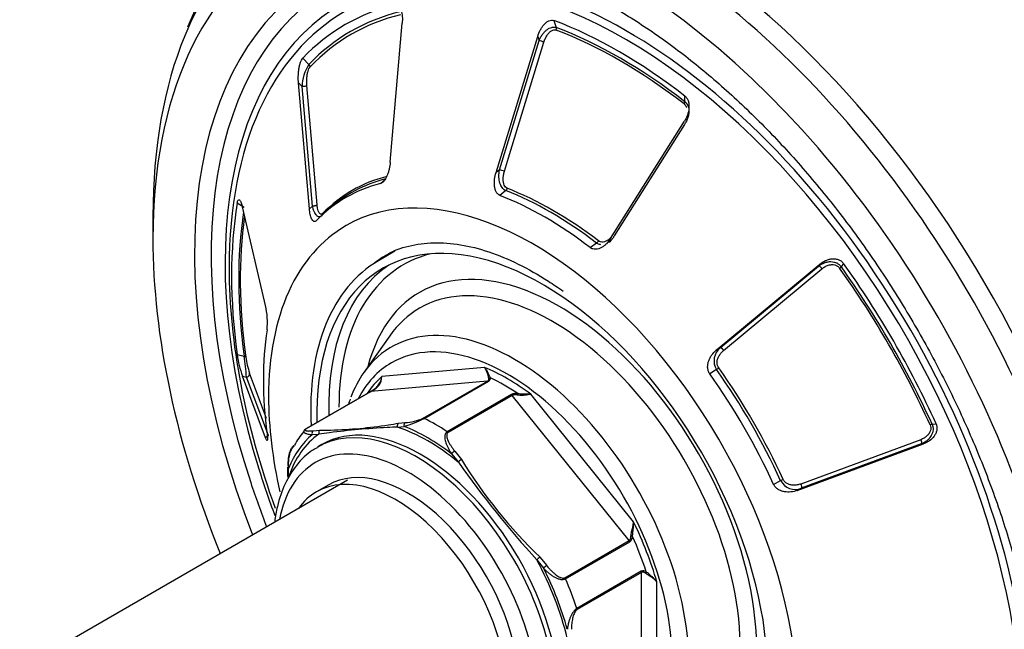
# Model space of a CAD drawing. Units: millimetres. Extents: x 83 to 3428, y 83 to 2392.
# Drawn here: x 2566 to 2735, y 1207 to 1311 of the extents above; entities that cross this region are included whole.
import ezdxf

# ---------------------------------------------------------------- set-up
doc = ezdxf.new("R2010")
doc.units = ezdxf.units.MM
for name, color, linetype in [('2-LINE_2HM5ZT', 7, 'Continuous'), ('Default', 7, 'Continuous'), ('FLANGIA-ASP-CA70', 7, 'Continuous')]:
    doc.layers.add(name, color=color, linetype=linetype)

# ---------------------------------------------------------------- blocks, each defined once
blk = doc.blocks.new('SE')
at = {"layer": '2-LINE_2HM5ZT', "color": 7, "linetype": 'Continuous'}
blk.add_line((2622.31, 1232.32), (2540.6, 1185.14), dxfattribs=at)
at = {"layer": 'FLANGIA-ASP-CA70', "color": 7, "linetype": 'Continuous'}
for p, q in [((2657.79, 1311.33), (2658.18, 1310.13)), ((2629.68, 1287), (2631.73, 1310.88)), ((2647.85, 1285.2), (2655.01, 1308.58)), ((2648.44, 1285.69), (2655.24, 1307.87)), ((2655.01, 1308.58), (2655.24, 1307.87)), ((2649.99, 1287.72), (2656.08, 1307.62)), ((2614.65, 1304.84), (2615.7, 1303.77)), ((2615.77, 1278.97), (2613.91, 1300.6)), ((2613.91, 1300.6), (2614.53, 1299.97)), ((2616.3, 1279.44), (2614.53, 1299.97)), ((2617.11, 1279.65), (2615.35, 1300.17)), ((2680.28, 1297.37), (2680.3, 1298.33)), ((2667.52, 1273.84), (2680.21, 1294.03)), ((2680.2, 1293.46), (2668.16, 1274.31)), ((2649.29, 1285.43), (2649.99, 1287.72)), ((2648.44, 1285.69), (2647.85, 1285.2)), ((2627.98, 1283.29), (2628.93, 1284.13)), ((2649.53, 1282.09), (2648.51, 1281.26)), ((2604.58, 1279.18), (2603.37, 1279.91)), ((2608.24, 1262.33), (2604.26, 1279.28)), ((2616.3, 1279.44), (2615.77, 1278.97)), ((2588.89, 1277.77), (2588.89, 1273.88)), ((2618.96, 1278.78), (2618.05, 1277.96)), ((2664.04, 1272.29), (2665.12, 1273.09)), ((2630.45, 1271.66), (2627.64, 1270.04)), ((2685.69, 1254.66), (2703.49, 1269.45)), ((2686.37, 1255.08), (2703.26, 1269.12)), ((2703.49, 1269.45), (2703.26, 1269.12)), ((2707.53, 1269.59), (2707.13, 1269.02)), ((2686.95, 1254.64), (2703.84, 1268.67)), ((2629.59, 1257.15), (2625.13, 1250.83)), ((2603.37, 1253.92), (2604.58, 1253.66)), ((2686.37, 1255.08), (2685.69, 1254.66)), ((2608.24, 1239.62), (2604.26, 1250.18)), ((2604.26, 1250.18), (2604.98, 1250.04)), ((2608.43, 1242.93), (2605.5, 1250.71)), ((2645.84, 1251.72), (2628.22, 1250.15)), ((2685.72, 1251.35), (2684.56, 1250.62)), ((2608.75, 1240.01), (2604.98, 1250.04)), ((2646.39, 1249.36), (2626.34, 1247.57)), ((2635.34, 1242.98), (2646.39, 1249.36)), ((2635.5, 1242.94), (2646.54, 1249.32)), ((2626.26, 1247.54), (2615.21, 1241.16)), ((2626.34, 1247.57), (2615.29, 1241.19)), ((2650.49, 1247.04), (2639.45, 1240.66)), ((2650.64, 1246.9), (2639.6, 1240.52)), ((2670.7, 1221.95), (2650.64, 1246.9)), ((2651.55, 1246.96), (2651.57, 1247.2)), ((2671.47, 1225.18), (2653.85, 1247.1)), ((2631.1, 1242.12), (2632.25, 1242.23)), ((2722.76, 1241.96), (2723.45, 1242.02)), ((2608.75, 1240.01), (2608.24, 1239.62)), ((2616.27, 1240.16), (2617.41, 1240.26)), ((2616.44, 1240.82), (2617.59, 1240.92)), ((2630.92, 1241.46), (2632.07, 1241.57)), ((2617.94, 1238.46), (2617.24, 1238.05)), ((2699.6, 1230.57), (2721.31, 1238.59)), ((2720.81, 1239.28), (2700.21, 1231.67)), ((2720.91, 1238.55), (2700.3, 1230.94)), ((2720.91, 1238.55), (2721.31, 1238.59)), ((2640.22, 1236.86), (2641.37, 1235.43)), ((2640.75, 1237.32), (2641.9, 1235.89)), ((2612.04, 1234.56), (2612.04, 1233.03)), ((2612.19, 1232.83), (2612.19, 1234.36)), ((2695.54, 1231.61), (2696.75, 1232.25)), ((2619.02, 1231.5), (2616.98, 1230.32)), ((2699.6, 1230.57), (2700.3, 1230.94)), ((2659.65, 1215.57), (2670.7, 1221.95)), ((2659.77, 1215.38), (2670.82, 1221.76)), ((2654.87, 1218.63), (2656.02, 1217.2)), ((2655.4, 1219.09), (2656.55, 1217.66)), ((2672.79, 1216.67), (2661.74, 1210.29)), ((2672.83, 1216.47), (2661.78, 1210.1)), ((2672.83, 1189.73), (2672.83, 1216.47)), ((2675.48, 1191.36), (2675.48, 1214.85))]:
    blk.add_line(p, q, dxfattribs=at)
for centre, radius, start, end in [((2637.87, 1293.44), 46.16, 120.0885, 158.7018), ((2657.44, 1309.93), 0.772, 340.8142, 14.7353), ((2651.83, 1295.15), 13.17, 71.1496, 74.9849), ((2621.97, 1299.75), 7.45, 147.3337, 178.2969), ((2615.21, 1303.28), 0.691, 5.6286, 44.6827), ((2679.49, 1297.42), 0.795, 326.7365, 356.3719), ((2645.06, 1273.3), 12.84, 70.7687, 74.6997), ((2648.97, 1282.74), 0.857, 310.8633, 342.3675), ((2617.59, 1278.1), 0.455, 313.7949, 5.5818), ((2664.37, 1274.08), 1.24, 307.4531, 329.4661), ((2705.77, 1270.23), 1.82, 307.0094, 318.3124), ((2595.37, 1259.43), 13.2, 354.4738, 12.6958), ((2623.87, 1256.88), 20.72, 188.2263, 198.8605), ((2555.89, 1246.51), 49.21, 4.1132, 8.3645), ((2688.19, 1252.84), 2.89, 129.1151, 211.1712), ((2620.2, 1255.7), 15.52, 188.1659, 198.7816), ((2604.88, 1250.65), 0.624, 278.9606, 4.9615), ((2683.29, 1255.24), 4.59, 301.9766, 307.9383), ((2625.75, 1250.13), 2.47, 303.7259, 322.1932), ((2625.23, 1250.44), 3, 309.7795, 324.5097), ((2625.23, 1250.44), 3, 324.5097, 354.4653), ((2625.75, 1250.13), 2.47, 322.1932, 0.4552), ((2646.29, 1249.86), 0.595, 295.2102, 4.6383), ((2646.93, 1249.35), 0.564, 94.3939, 124.7387), ((2621.61, 1255.12), 8.9, 301.2434, 308.4351), ((2619.78, 1258.53), 12.78, 300.8701, 305.0459), ((2651.3, 1245.32), 1.91, 82.0066, 115.134), ((2646.31, 1236.64), 25.39, 157.8016, 159.8095), ((2617.21, 1321.37), 80.46, 271.6134, 278.6906), ((2617.21, 1321.37), 80.46, 278.6906, 279.938), ((2627.17, 1258.69), 17.81, 285.9617, 297.8594), ((2631.67, 1251.35), 9.14, 273.5927, 293.6742), ((2635.36, 1242.69), 0.289, 61.9845, 92.9715), ((2723.13, 1240.18), 1.81, 101.6651, 113.0194), ((2615.3, 1241.01), 0.175, 94.7007, 138.0281), ((2636.48, 1103.11), 138.46, 97.148, 97.9161), ((2617.21, 1321.37), 80.46, 270.2696, 271.6134), ((2636.48, 1103.11), 138.46, 93.036, 97.148), ((2636.48, 1103.11), 138.46, 92.3025, 93.036), ((2639.06, 1240.1), 0.682, 38.314, 55.7096), ((2778.17, 1331.54), 167.18, 215.09, 222.4836), ((2714.26, 1280.23), 84.86, 211.4965, 226.0914), ((2698.89, 1228.22), 4.57, 112.0487, 118.0451), ((2699.27, 1233.63), 2.88, 208.7086, 291.005), ((2670.77, 1221.19), 1.55, 69.6396, 80.3062), ((2657.55, 1215.96), 1.96, 120.3779, 140.9147), ((2673.17, 1215.92), 0.842, 54.4875, 116.5685), ((2672.2, 1216.46), 0.63, 0.9098, 19.2773), ((2658.98, 1215.04), 0.857, 23.7143, 38.6807), ((2661.14, 1210.08), 0.633, 0.9563, 19.2246)]:
    blk.add_arc(centre, radius, start, end, dxfattribs=at)
for centre, major_axis, ratio, start_param, end_param in [((2673.4, 1231.5), (58.85, -101.93), 0.57735, 0.016046, 3.13974), ((2671.21, 1230.24), (58.21, -100.82), 0.57735, 0, 3.560174), ((2667.85, 1228.3), (-55.83, 96.7), 0.57735, 2.652122, 6.283185), ((2670.35, 1229.74), (-48.83, 84.58), 0.57735, 1.863312, 6.283185), ((2667.85, 1228.3), (-55.83, 96.7), 0.57735, 0, 0.785398), ((2670.03, 1229.56), (-48.11, 83.34), 0.57735, 2.832495, 6.283185), ((2669.17, 1229.06), (-51.71, 89.56), 0.57735, 0.036949, 1.314146), ((2670.35, 1229.74), (-50.53, 87.52), 0.57735, 0, 1.225525), ((2670.35, 1229.74), (-48.83, 84.58), 0.57735, 0, 1.198395), ((2670.03, 1229.56), (-48.11, 83.34), 0.57735, 0, 0.785398), ((2669.05, 1228.99), (47.12, -81.62), 0.57735, 2.971897, 3.311289), ((2669.23, 1229.1), (46.38, -80.33), 0.57735, 2.972326, 3.310859), ((2669.16, 1229.05), (46.14, -79.92), 0.57735, 2.972326, 3.310859), ((2669.05, 1228.99), (-47.12, 81.62), 0.57735, 5.328091, 5.667484), ((2669.16, 1229.05), (-46.14, 79.92), 0.57735, 5.32852, 5.667054), ((2669.23, 1229.1), (-46.38, 80.33), 0.57735, 5.328521, 5.667054), ((2671.21, 1230.24), (58.21, -100.82), 0.57735, 3.560174, 3.926991), ((2657.61, 1222.39), (34.48, -59.72), 0.57735, 2.980379, 3.302806), ((2657.32, 1222.22), (34.35, -59.5), 0.57735, 2.980379, 3.2666), ((2654.21, 1220.42), (-32.13, 55.66), 0.57735, 2.344429, 6.283185), ((2656.27, 1221.62), (34.22, -59.27), 0.57735, 2.980509, 3.302676), ((2657.61, 1222.39), (-34.48, 59.72), 0.57735, 5.336573, 5.659001), ((2656.27, 1221.62), (-34.22, 59.27), 0.57735, 5.336703, 5.658871), ((2657.32, 1222.22), (-34.35, 59.5), 0.57735, 5.336573, 5.659), ((2669.05, 1228.99), (-47.12, 81.62), 0.57735, 0.615702, 0.955095), ((2669.23, 1229.1), (-46.38, 80.33), 0.57735, 0.627087, 0.954665), ((2669.16, 1229.05), (-46.14, 79.92), 0.57735, 0.634146, 0.954665), ((2654.21, 1220.42), (-32.13, 55.66), 0.57735, 0, 0.785398), ((2667.85, 1228.3), (-55.83, 96.7), 0.57735, 0.785398, 1.333488), ((2655.77, 1221.32), (27.38, -47.41), 0.57735, 0, 3.958912), ((2658.68, 1223.01), (26.75, -46.33), 0.57735, 2.978614, 3.926991), ((2658.68, 1223.01), (24, -41.57), 0.57735, 0, 3.672785), ((2657.1, 1222.09), (28.2, -48.84), 0.57735, 3.137718, 3.221435), ((2657.98, 1222.6), (-28.2, 48.84), 0.57735, 0, 0.072949), ((2670.03, 1229.56), (-48.11, 83.34), 0.57735, 0.785398, 1.272361), ((2655.77, 1221.32), (-28.12, 48.71), 0.57735, 0, 0.842051), ((2657.8, 1222.5), (-27.37, 47.41), 0.57735, 0.03714, 0.81732), ((2669.16, 1229.05), (-46.14, 79.92), 0.57735, 4.543122, 4.881656), ((2669.23, 1229.1), (-46.38, 80.33), 0.57735, 4.543122, 4.881656), ((2669.05, 1228.99), (-47.12, 81.62), 0.57735, 4.542693, 4.882086), ((2657.52, 1222.34), (-22.83, 39.54), 0.57735, 2.881297, 6.283185), ((2657.52, 1222.34), (-22.83, 39.54), 0.57735, 0, 0.260295), ((2651.01, 1218.58), (21.15, -36.63), 0.57735, 0.047178, 3.401888), ((2656.27, 1221.62), (-34.22, 59.27), 0.57735, 0.624314, 0.946482), ((2649.84, 1217.9), (-19.97, 34.6), 0.57735, 2.786588, 6.283185), ((2649.84, 1217.9), (-19.97, 34.6), 0.57735, 0, 0.355005), ((2651.01, 1218.58), (21.15, -36.63), 0.57735, 3.401888, 3.579417), ((2649.84, 1217.9), (-19.5, 33.77), 0.57735, 5.351965, 5.64361), ((2656.27, 1221.62), (-34.22, 59.27), 0.57735, 4.551305, 4.873473), ((2657.32, 1222.22), (34.35, -59.5), 0.57735, 1.409583, 1.73201), ((2657.61, 1222.39), (34.48, -59.72), 0.57735, 1.409583, 1.73201), ((2649.84, 1217.9), (-19.5, 33.77), 0.57735, 0.115977, 0.28207), ((2646.57, 1248.9), (-0.25, 0.433), 0.577302, 5.571104, 6.021374), ((2649.23, 1217.55), (-19.06, 33.02), 0.57735, -0.872411, -0.698386), ((2626.51, 1247.11), (0.25, -0.433), 0.57735, 2.879793, 3.141593), ((2650.47, 1246.65), (-0.25, 0.433), 0.57735, 4.974188, 5.424452), ((2654.21, 1220.42), (-32.13, 55.66), 0.57735, 0.785398, 1.079786), ((2634.82, 1209.23), (-16.88, 29.23), 0.57735, 3.141593, 6.283185), ((2632.42, 1241.77), (-0.044, 0.498), 0.788679, 0.350863, 1.921679), ((2637.47, 1210.76), (-19.06, 33.02), 0.57735, -0.858733, -0.712063), ((2636.14, 1209.99), (-17.81, 30.85), 0.57735, 0.05294, 0.470659), ((2636.14, 1209.99), (-18.12, 31.39), 0.57735, 0.102194, 0.421391), ((2637.47, 1210.76), (-19.06, 33.02), 0.57735, 0.213925, 0.335134), ((2616.62, 1240.36), (-0.044, 0.498), 0.788675, 0.350879, 1.921676), ((2634.11, 1208.82), (16.87, -29.23), 0.57735, 0, 3.149898), ((2636.14, 1209.99), (-17.81, 30.85), 0.57735, 5.288927, 5.706647), ((2636.14, 1209.99), (-18.13, 31.39), 0.57735, 5.338181, 5.657393), ((2632.61, 1207.95), (-15.81, 27.39), 0.57735, 2.549975, 6.283185), ((2640.57, 1237.07), (0.39, 0.313), 0.211325, 0.938882, 2.509678), ((2632.61, 1207.95), (-15.81, 27.39), 0.57735, 0, 0.591618), ((2632.61, 1207.95), (13.59, -23.55), 0.57735, 0, 3.141593), ((2641.72, 1235.64), (0.39, 0.313), 0.211325, 0.938884, 2.509678), ((2670.35, 1229.74), (-48.83, 84.58), 0.57735, 1.198395, 1.28825), ((2612.54, 1234.56), (0.5, 0), 0.577354, 3.141576, 3.927353), ((2630.58, 1206.78), (-13.59, 23.55), 0.57735, 2.878219, 6.283185), ((2670.35, 1229.74), (-50.53, 87.52), 0.57735, 1.225525, 1.30802), ((2612.54, 1233.03), (0.5, 0), 0.57735, 3.141593, 3.926991), ((2630.58, 1206.78), (-13.59, 23.55), 0.57735, 0, 0.263373), ((2649.84, 1217.9), (19.5, -33.77), 0.57735, 1.163174, 1.454819), ((2670.52, 1221.7), (-0.25, 0.433), 0.577365, 4.523923, 4.974193), ((2649.23, 1217.55), (19.06, -33.02), 0.57735, 1.221985, 1.396009), ((2655.23, 1218.83), (0.39, 0.313), 0.211325, 0.938882, 2.509678), ((2636.14, 1209.99), (17.81, -30.85), 0.57735, 1.100137, 1.517857), ((2636.14, 1209.99), (18.13, -31.39), 0.57735, 1.149405, 1.468603), ((2673.34, 1216.62), (-0.249, -0.434), 0.595094, 1.26666, 1.872617), ((2637.47, 1210.76), (19.06, -33.02), 0.57735, 1.235662, 1.382332)]:
    blk.add_ellipse(centre, major_axis=major_axis, ratio=ratio, start_param=start_param, end_param=end_param, dxfattribs=at)
for points, knots in [([(2633.67, 1323.27), (2634.4, 1323.35), (2636.87, 1323.6), (2642.02, 1323.18), (2648.64, 1321.92), (2655.55, 1319.72), (2662.59, 1316.65), (2669.73, 1312.72), (2676.89, 1307.97), (2683.99, 1302.43), (2690.97, 1296.17), (2697.74, 1289.24), (2704.24, 1281.7), (2710.41, 1273.63), (2716.16, 1265.11), (2721.45, 1256.24), (2726.23, 1247.09), (2730.43, 1237.77), (2734.03, 1228.36), (2736.98, 1218.98), (2739.26, 1209.7), (2740.83, 1200.69), (2741.67, 1192.46), (2741.77, 1187.91), (2741.81, 1185.6)], [0, 0, 0, 0, 0.016273, 0.064712, 0.112537, 0.159981, 0.207232, 0.254415, 0.301591, 0.348795, 0.396047, 0.443351, 0.490702, 0.538092, 0.58551, 0.632944, 0.680381, 0.727805, 0.775204, 0.822563, 0.869871, 0.917118, 0.964295, 1, 1, 1, 1]), ([(2630.56, 1314.03), (2630.68, 1314.05), (2630.79, 1314.05), (2631, 1313.97), (2631.1, 1313.9), (2631.27, 1313.72), (2631.34, 1313.6), (2631.47, 1313.34), (2631.53, 1313.2), (2631.66, 1312.73), (2631.72, 1312.39), (2631.75, 1311.84), (2631.76, 1311.65), (2631.75, 1311.27), (2631.74, 1311.08), (2631.73, 1310.88)], [0, 0, 0, 0, 0.125, 0.125, 0.25, 0.25, 0.375, 0.375, 0.5, 0.5, 0.75, 0.75, 0.875, 0.875, 1, 1, 1, 1]), ([(2655.01, 1308.58), (2655.13, 1308.96), (2655.28, 1309.33), (2655.54, 1309.84), (2655.64, 1310.01), (2655.85, 1310.33), (2655.97, 1310.48), (2656.21, 1310.75), (2656.34, 1310.88), (2656.61, 1311.1), (2656.75, 1311.19), (2657.05, 1311.33), (2657.2, 1311.38), (2657.5, 1311.4), (2657.65, 1311.38), (2657.79, 1311.33)], [0, 0, 0, 0, 0.25, 0.25, 0.375, 0.375, 0.5, 0.5, 0.625, 0.625, 0.75, 0.75, 0.875, 0.875, 1, 1, 1, 1]), ([(2655.24, 1307.87), (2655.27, 1307.94), (2655.32, 1308.07), (2655.41, 1308.25), (2655.5, 1308.41), (2655.58, 1308.56), (2655.66, 1308.69), (2655.74, 1308.81), (2655.91, 1309.04), (2656.17, 1309.37), (2656.58, 1309.73), (2656.85, 1309.92), (2657, 1309.99)], [0, 0, 0, 0, 0.0484624, 0.0935893, 0.1353811, 0.1738385, 0.2089623, 0.2407534, 0.2692136, 0.4082065, 0.5280562, 0.6552559, 0.6552559, 0.6552559, 0.6552559]), ([(2656.08, 1307.62), (2656.15, 1307.84), (2656.31, 1308.26), (2656.62, 1308.82), (2656.99, 1309.28), (2657.39, 1309.6), (2657.8, 1309.75), (2658.05, 1309.72), (2658.17, 1309.68)], [0, 0, 0, 0, 0.166667, 0.333333, 0.5, 0.666667, 0.833333, 1, 1, 1, 1]), ([(2657, 1309.99), (2657.14, 1310.06), (2657.34, 1310.14), (2657.61, 1310.19), (2657.81, 1310.2), (2658.01, 1310.18), (2658.12, 1310.15), (2658.18, 1310.13)], [0.6552559, 0.6552559, 0.6552559, 0.6552559, 0.7711387, 0.8294057, 0.8867714, 0.9435336, 1, 1, 1, 1]), ([(2613.91, 1300.6), (2613.88, 1300.95), (2613.87, 1301.32), (2613.88, 1301.9), (2613.89, 1302.09), (2613.92, 1302.49), (2613.94, 1302.68), (2614, 1303.08), (2614.03, 1303.27), (2614.11, 1303.66), (2614.16, 1303.84), (2614.28, 1304.19), (2614.34, 1304.35), (2614.48, 1304.63), (2614.56, 1304.75), (2614.65, 1304.84)], [0, 0, 0, 0, 0.25, 0.25, 0.375, 0.375, 0.5, 0.5, 0.625, 0.625, 0.75, 0.75, 0.875, 0.875, 1, 1, 1, 1]), ([(2615.35, 1300.17), (2615.33, 1300.38), (2615.31, 1300.79), (2615.34, 1301.44), (2615.41, 1302.06), (2615.54, 1302.63), (2615.7, 1303.08), (2615.83, 1303.27), (2615.9, 1303.35)], [0, 0, 0, 0, 0.166667, 0.333333, 0.5, 0.666667, 0.833333, 1, 1, 1, 1]), ([(2615.35, 1300.17), (2615.28, 1300.1), (2615.16, 1300.04), (2614.85, 1299.96), (2614.68, 1299.95), (2614.53, 1299.97)], [0, 0, 0, 0, 0.5, 0.5, 1, 1, 1, 1]), ([(2680.3, 1298.33), (2680.44, 1298.23), (2680.56, 1298.09), (2680.76, 1297.77), (2680.84, 1297.6), (2680.94, 1297.23), (2680.98, 1297.03), (2681, 1296.64), (2681, 1296.44), (2680.95, 1295.84), (2680.86, 1295.46), (2680.65, 1294.9), (2680.58, 1294.71), (2680.41, 1294.36), (2680.31, 1294.19), (2680.21, 1294.03)], [0, 0, 0, 0, 0.125, 0.125, 0.25, 0.25, 0.375, 0.375, 0.5, 0.5, 0.75, 0.75, 0.875, 0.875, 1, 1, 1, 1]), ([(2680.15, 1296.98), (2680.27, 1296.89), (2680.43, 1296.7), (2680.54, 1296.45), (2680.57, 1296.35)], [0, 0, 0, 0, 0.1666667, 0.2723535, 0.2723535, 0.2723535, 0.2723535]), ([(2680.28, 1297.37), (2680.31, 1297.34), (2680.38, 1297.29), (2680.47, 1297.2), (2680.55, 1297.1), (2680.63, 1296.99), (2680.7, 1296.88), (2680.76, 1296.76), (2680.86, 1296.53), (2680.97, 1296.16), (2681, 1295.64), (2680.93, 1295.07), (2680.8, 1294.6), (2680.63, 1294.19), (2680.45, 1293.84), (2680.29, 1293.59), (2680.2, 1293.46)], [0, 0, 0, 0, 0.032247, 0.064549, 0.096963, 0.129547, 0.162357, 0.19545, 0.228878, 0.34468, 0.471818, 0.591715, 0.730797, 0.802382, 0.892115, 1, 1, 1, 1]), ([(2629.68, 1287), (2629.64, 1286.61), (2629.58, 1286.23), (2629.46, 1285.66), (2629.41, 1285.47), (2629.29, 1285.1), (2629.23, 1284.92), (2629.09, 1284.57), (2629.01, 1284.4), (2628.84, 1284.08), (2628.74, 1283.93), (2628.54, 1283.67), (2628.43, 1283.56), (2628.21, 1283.38), (2628.1, 1283.32), (2627.98, 1283.29)], [0, 0, 0, 0, 0.25, 0.25, 0.375, 0.375, 0.5, 0.5, 0.625, 0.625, 0.75, 0.75, 0.875, 0.875, 1, 1, 1, 1]), ([(2649.53, 1282.09), (2649.5, 1282.11), (2649.43, 1282.13), (2649.34, 1282.18), (2649.2, 1282.28), (2648.99, 1282.46), (2648.77, 1282.77), (2648.58, 1283.17), (2648.44, 1283.62), (2648.36, 1284.12), (2648.33, 1284.56), (2648.35, 1284.95), (2648.38, 1285.3), (2648.42, 1285.55), (2648.44, 1285.69)], [0, 0, 0, 0, 0.030582, 0.061204, 0.091911, 0.188838, 0.29101, 0.400158, 0.518895, 0.630095, 0.758239, 0.822496, 0.903083, 1, 1, 1, 1]), ([(2648.51, 1281.26), (2648.37, 1281.31), (2648.25, 1281.4), (2648.03, 1281.62), (2647.94, 1281.75), (2647.79, 1282.05), (2647.73, 1282.21), (2647.64, 1282.56), (2647.6, 1282.74), (2647.57, 1283.11), (2647.56, 1283.3), (2647.57, 1283.68), (2647.58, 1283.87), (2647.65, 1284.44), (2647.73, 1284.82), (2647.85, 1285.2)], [0, 0, 0, 0, 0.125, 0.125, 0.25, 0.25, 0.375, 0.375, 0.5, 0.5, 0.625, 0.625, 0.75, 0.75, 1, 1, 1, 1]), ([(2603.37, 1279.91), (2603.39, 1280.05), (2603.42, 1280.18), (2603.49, 1280.36), (2603.53, 1280.43), (2603.61, 1280.51), (2603.65, 1280.52), (2603.73, 1280.51), (2603.77, 1280.48), (2603.9, 1280.35), (2603.98, 1280.19), (2604.09, 1279.9), (2604.13, 1279.79), (2604.2, 1279.55), (2604.23, 1279.42), (2604.26, 1279.28)], [0, 0, 0, 0, 0.125, 0.125, 0.25, 0.25, 0.375, 0.375, 0.5, 0.5, 0.75, 0.75, 0.875, 0.875, 1, 1, 1, 1]), ([(2617.01, 1276.95), (2616.92, 1276.87), (2616.84, 1276.82), (2616.68, 1276.77), (2616.6, 1276.78), (2616.46, 1276.84), (2616.39, 1276.9), (2616.27, 1277.05), (2616.21, 1277.14), (2616.11, 1277.35), (2616.06, 1277.47), (2615.98, 1277.73), (2615.94, 1277.86), (2615.85, 1278.3), (2615.8, 1278.62), (2615.77, 1278.97)], [0, 0, 0, 0, 0.125, 0.125, 0.25, 0.25, 0.375, 0.375, 0.5, 0.5, 0.625, 0.625, 0.75, 0.75, 1, 1, 1, 1]), ([(2617.03, 1277.82), (2616.95, 1277.9), (2616.8, 1278.09), (2616.63, 1278.41), (2616.5, 1278.74), (2616.39, 1279.05), (2616.33, 1279.31), (2616.3, 1279.44)], [0.4605907, 0.4605907, 0.4605907, 0.4605907, 0.5847558, 0.7289874, 0.8007747, 0.8911114, 1, 1, 1, 1]), ([(2617.9, 1277.77), (2617.88, 1277.75), (2617.84, 1277.7), (2617.77, 1277.65), (2617.7, 1277.62), (2617.63, 1277.59), (2617.55, 1277.58), (2617.43, 1277.57), (2617.25, 1277.63), (2617.1, 1277.74), (2617.03, 1277.82)], [0, 0, 0, 0, 0.0363857, 0.0728602, 0.1095015, 0.1463866, 0.1835911, 0.2211885, 0.3356945, 0.4605907, 0.4605907, 0.4605907, 0.4605907]), ([(2667.62, 1274.05), (2667.48, 1273.91), (2667.18, 1273.63), (2666.71, 1273.35), (2666.23, 1273.22), (2665.79, 1273.24), (2665.55, 1273.36), (2665.44, 1273.44)], [0.1749693, 0.1749693, 0.1749693, 0.1749693, 0.3333334, 0.5000001, 0.6666667, 0.8333334, 1, 1, 1, 1]), ([(2668.16, 1274.31), (2668.12, 1274.25), (2668.06, 1274.14), (2667.96, 1273.98), (2667.87, 1273.85), (2667.77, 1273.73), (2667.69, 1273.62), (2667.6, 1273.53), (2667.45, 1273.38), (2667.33, 1273.27), (2667.22, 1273.19)], [0, 0, 0, 0, 0.0489175, 0.0944303, 0.1365388, 0.1752435, 0.2105451, 0.2424447, 0.2709438, 0.3749433, 0.3749433, 0.3749433, 0.3749433]), ([(2629, 1270.97), (2629.05, 1271.01), (2630.12, 1271.79), (2632.83, 1272.66), (2636.98, 1273.3), (2641.64, 1272.95), (2646.54, 1271.72), (2651.63, 1269.61), (2655.95, 1267.17), (2658.54, 1265.41), (2659.39, 1264.8)], [0, 0, 0, 0, 0.0028716, 0.0643657, 0.1255966, 0.1841882, 0.2408552, 0.2966481, 0.3521813, 0.3793863, 0.3793863, 0.3793863, 0.3793863]), ([(2667.52, 1273.84), (2667.31, 1273.52), (2667.08, 1273.22), (2666.69, 1272.83), (2666.56, 1272.71), (2666.27, 1272.49), (2666.12, 1272.39), (2665.81, 1272.23), (2665.65, 1272.16), (2665.32, 1272.05), (2665.15, 1272.02), (2664.82, 1272), (2664.65, 1272.02), (2664.33, 1272.11), (2664.17, 1272.19), (2664.04, 1272.29)], [0, 0, 0, 0, 0.25, 0.25, 0.375, 0.375, 0.5, 0.5, 0.625, 0.625, 0.75, 0.75, 0.875, 0.875, 1, 1, 1, 1]), ([(2665.86, 1272.78), (2665.77, 1272.79), (2665.6, 1272.83), (2665.35, 1272.93), (2665.2, 1273.04), (2665.12, 1273.09)], [0.7788148, 0.7788148, 0.7788148, 0.7788148, 0.8536125, 0.9271372, 1, 1, 1, 1]), ([(2703.26, 1269.12), (2703.31, 1269.16), (2703.42, 1269.25), (2703.58, 1269.35), (2703.74, 1269.45), (2703.89, 1269.52), (2704.02, 1269.59), (2704.15, 1269.64), (2704.42, 1269.75), (2704.69, 1269.82), (2704.92, 1269.86), (2704.96, 1269.86)], [0, 0, 0, 0, 0.0484624, 0.0935893, 0.1353811, 0.1738385, 0.2089623, 0.2407534, 0.2692136, 0.4082065, 0.4343901, 0.4343901, 0.4343901, 0.4343901]), ([(2703.84, 1268.67), (2703.75, 1268.8), (2703.63, 1268.93), (2703.41, 1269.09), (2703.31, 1269.13), (2703.26, 1269.12)], [0, 0, 0, 0, 0.5, 0.5, 1, 1, 1, 1]), ([(2703.49, 1269.45), (2703.78, 1269.69), (2704.1, 1269.9), (2704.6, 1270.13), (2704.78, 1270.2), (2705.13, 1270.3), (2705.32, 1270.34), (2705.68, 1270.38), (2705.87, 1270.39), (2706.24, 1270.36), (2706.43, 1270.32), (2706.79, 1270.2), (2706.96, 1270.11), (2707.28, 1269.89), (2707.42, 1269.75), (2707.53, 1269.59)], [0, 0, 0, 0, 0.25, 0.25, 0.375, 0.375, 0.5, 0.5, 0.625, 0.625, 0.75, 0.75, 0.875, 0.875, 1, 1, 1, 1]), ([(2703.84, 1268.67), (2704.01, 1268.81), (2704.36, 1269.05), (2704.94, 1269.29), (2705.51, 1269.4), (2706.06, 1269.35), (2706.54, 1269.14), (2706.77, 1268.92), (2706.87, 1268.78)], [0, 0, 0, 0, 0.166667, 0.333333, 0.5, 0.666667, 0.833333, 1, 1, 1, 1]), ([(2704.96, 1269.86), (2705.09, 1269.88), (2705.41, 1269.9), (2705.89, 1269.84), (2706.31, 1269.7), (2706.6, 1269.54), (2706.8, 1269.39), (2706.98, 1269.22), (2707.08, 1269.09), (2707.13, 1269.02)], [0.4343901, 0.4343901, 0.4343901, 0.4343901, 0.5280562, 0.6552559, 0.7711387, 0.8294057, 0.8867714, 0.9435336, 1, 1, 1, 1]), ([(2604.83, 1253.5), (2604.82, 1253.53), (2604.8, 1253.57), (2604.71, 1253.62), (2604.65, 1253.65), (2604.58, 1253.66)], [0, 0, 0, 0, 0.5, 0.5, 1, 1, 1, 1]), ([(2684.56, 1250.62), (2684.45, 1250.78), (2684.36, 1250.96), (2684.25, 1251.33), (2684.21, 1251.53), (2684.2, 1251.92), (2684.21, 1252.11), (2684.28, 1252.5), (2684.33, 1252.68), (2684.46, 1253.04), (2684.54, 1253.21), (2684.72, 1253.54), (2684.82, 1253.7), (2685.15, 1254.15), (2685.41, 1254.42), (2685.69, 1254.66)], [0, 0, 0, 0, 0.125, 0.125, 0.25, 0.25, 0.375, 0.375, 0.5, 0.5, 0.625, 0.625, 0.75, 0.75, 1, 1, 1, 1]), ([(2646.6, 1249.81), (2646.59, 1249.87), (2646.55, 1250), (2646.49, 1250.32), (2646.36, 1250.78), (2646.14, 1251.31), (2645.93, 1251.59), (2645.84, 1251.72)], [0, 0, 0, 0, 0.142945, 0.290444, 0.587278, 0.814682, 1, 1, 1, 1]), ([(2646.88, 1249.91), (2646.86, 1249.95), (2646.81, 1250.05), (2646.73, 1250.24), (2646.63, 1250.48), (2646.51, 1250.73), (2646.38, 1250.98), (2646.25, 1251.2), (2646.11, 1251.39), (2645.98, 1251.56), (2645.89, 1251.67), (2645.84, 1251.72)], [0, 0, 0, 0, 0.090872, 0.22246, 0.364686, 0.503507, 0.625511, 0.73319, 0.829409, 0.917271, 1, 1, 1, 1]), ([(2646.39, 1249.36), (2646.41, 1249.37), (2646.45, 1249.4), (2646.51, 1249.44), (2646.55, 1249.48), (2646.58, 1249.53), (2646.6, 1249.58), (2646.62, 1249.64), (2646.62, 1249.69), (2646.62, 1249.75), (2646.61, 1249.79), (2646.6, 1249.81)], [0, 0, 0, 0, 0.094051, 0.189546, 0.2879, 0.390409, 0.498219, 0.612317, 0.733536, 0.862571, 1, 1, 1, 1]), ([(2651.55, 1246.96), (2651.49, 1246.97), (2651.39, 1246.99), (2651.23, 1247), (2651.09, 1247.01), (2650.96, 1247), (2650.84, 1246.98), (2650.73, 1246.95), (2650.67, 1246.92), (2650.64, 1246.9)], [0, 0, 0, 0, 0.175157, 0.336694, 0.485944, 0.624591, 0.754733, 0.878901, 1, 1, 1, 1]), ([(2653.85, 1247.1), (2653.82, 1247.09), (2653.75, 1247.08), (2653.63, 1247.07), (2653.52, 1247.05), (2653.39, 1247.03), (2653.23, 1247), (2652.99, 1246.96), (2652.67, 1246.91), (2652.31, 1246.89), (2651.93, 1246.9), (2651.67, 1246.94), (2651.55, 1246.96)], [0, 0, 0, 0, 0.063228, 0.12632, 0.189276, 0.247274, 0.314777, 0.419605, 0.569063, 0.705629, 0.855234, 1, 1, 1, 1]), ([(2653.85, 1247.1), (2653.8, 1247.1), (2653.7, 1247.11), (2653.53, 1247.11), (2653.33, 1247.11), (2653.1, 1247.1), (2652.82, 1247.09), (2652.51, 1247.09), (2652.18, 1247.11), (2651.86, 1247.15), (2651.66, 1247.18), (2651.57, 1247.2)], [0, 0, 0, 0, 0.082743, 0.171889, 0.269163, 0.376146, 0.494198, 0.624458, 0.760644, 0.892818, 1, 1, 1, 1]), ([(2631.1, 1242.12), (2631.01, 1242.07), (2630.93, 1241.97), (2630.87, 1241.72), (2630.88, 1241.58), (2630.92, 1241.46)], [0, 0, 0, 0, 0.5, 0.5, 1, 1, 1, 1]), ([(2723.45, 1242.02), (2723.53, 1241.84), (2723.58, 1241.65), (2723.62, 1241.26), (2723.61, 1241.07), (2723.53, 1240.7), (2723.47, 1240.51), (2723.31, 1240.18), (2723.21, 1240.02), (2722.88, 1239.57), (2722.61, 1239.32), (2722.15, 1239), (2721.99, 1238.9), (2721.66, 1238.73), (2721.49, 1238.65), (2721.31, 1238.59)], [0, 0, 0, 0, 0.125, 0.125, 0.25, 0.25, 0.375, 0.375, 0.5, 0.5, 0.75, 0.75, 0.875, 0.875, 1, 1, 1, 1]), ([(2722.76, 1241.96), (2722.78, 1241.91), (2722.81, 1241.83), (2722.86, 1241.69), (2722.89, 1241.56), (2722.92, 1241.42), (2722.93, 1241.27), (2722.94, 1241.13), (2722.93, 1240.87), (2722.85, 1240.47), (2722.66, 1240.03), (2722.48, 1239.76), (2722.4, 1239.66)], [0, 0, 0, 0, 0.0322472, 0.0645489, 0.0969629, 0.1295469, 0.1623573, 0.1954495, 0.2288776, 0.3446802, 0.4718177, 0.5657131, 0.5657131, 0.5657131, 0.5657131]), ([(2608.5, 1240.23), (2608.53, 1240.06), (2608.54, 1239.9), (2608.57, 1239.64), (2608.57, 1239.53), (2608.57, 1239.35), (2608.57, 1239.29), (2608.55, 1239.19), (2608.54, 1239.16), (2608.51, 1239.14), (2608.5, 1239.14), (2608.46, 1239.17), (2608.44, 1239.2), (2608.36, 1239.32), (2608.31, 1239.45), (2608.24, 1239.62)], [0, 0, 0, 0, 0.125, 0.125, 0.25, 0.25, 0.375, 0.375, 0.5, 0.5, 0.625, 0.625, 0.75, 0.75, 1, 1, 1, 1]), ([(2615.17, 1241.13), (2615.15, 1241.12), (2615.1, 1241.09), (2615.04, 1241.04), (2614.98, 1241), (2614.92, 1240.94), (2614.86, 1240.86), (2614.82, 1240.79), (2614.81, 1240.7), (2614.83, 1240.6), (2614.93, 1240.5), (2615.08, 1240.4), (2615.28, 1240.32), (2615.55, 1240.25), (2615.87, 1240.19), (2616.13, 1240.17), (2616.27, 1240.16)], [0, 0, 0, 0, 0.022163, 0.045959, 0.071198, 0.097594, 0.14112, 0.197735, 0.237119, 0.305719, 0.421947, 0.512301, 0.615301, 0.730919, 0.85915, 1, 1, 1, 1]), ([(2617.59, 1240.92), (2617.54, 1240.89), (2617.5, 1240.85), (2617.43, 1240.75), (2617.41, 1240.69), (2617.38, 1240.59), (2617.37, 1240.52), (2617.38, 1240.39), (2617.39, 1240.32), (2617.41, 1240.26)], [0, 0, 0, 0, 0.25, 0.25, 0.5, 0.5, 0.75, 0.75, 1, 1, 1, 1]), ([(2639.45, 1240.66), (2639.42, 1240.65), (2639.38, 1240.62), (2639.31, 1240.56), (2639.25, 1240.49), (2639.18, 1240.4), (2639.11, 1240.25), (2639.06, 1240.08), (2639.04, 1239.86), (2639.04, 1239.56), (2639.1, 1239.18), (2639.22, 1238.75), (2639.38, 1238.33), (2639.6, 1237.87), (2639.88, 1237.37), (2640.1, 1237.04), (2640.22, 1236.86)], [0, 0, 0, 0, 0.022147, 0.045944, 0.071204, 0.097633, 0.141069, 0.197835, 0.237346, 0.30588, 0.422144, 0.512479, 0.615449, 0.731027, 0.859209, 1, 1, 1, 1]), ([(2612.19, 1234.36), (2612.18, 1234.44), (2612.17, 1234.6), (2612.16, 1234.85), (2612.15, 1235.11), (2612.15, 1235.37), (2612.17, 1235.72), (2612.21, 1236.18), (2612.3, 1236.72), (2612.43, 1237.16), (2612.55, 1237.48), (2612.65, 1237.7), (2612.77, 1237.9), (2612.91, 1238.08), (2613.05, 1238.22), (2613.15, 1238.29), (2613.2, 1238.32)], [0, 0, 0, 0, 0.062259, 0.124839, 0.187758, 0.251038, 0.314705, 0.443591, 0.578117, 0.694344, 0.748227, 0.802359, 0.856639, 0.902513, 0.954397, 1, 1, 1, 1]), ([(2722.4, 1239.66), (2722.38, 1239.63), (2722.23, 1239.44), (2721.99, 1239.2), (2721.64, 1238.94), (2721.31, 1238.73), (2721.05, 1238.61), (2720.91, 1238.55)], [0.5657131, 0.5657131, 0.5657131, 0.5657131, 0.5917147, 0.7307974, 0.8023823, 0.8921154, 1, 1, 1, 1]), ([(2617.12, 1237.86), (2616.81, 1237.72), (2615.51, 1237.1), (2613.51, 1235), (2611.48, 1231.8), (2610.34, 1228.41), (2609.93, 1226.1), (2609.83, 1225.22)], [0, 0, 0, 0, 0.0143945, 0.0690294, 0.1237551, 0.1795934, 0.2127568, 0.2127568, 0.2127568, 0.2127568]), ([(2699.6, 1230.57), (2699.25, 1230.44), (2698.88, 1230.35), (2698.33, 1230.29), (2698.14, 1230.29), (2697.77, 1230.3), (2697.58, 1230.31), (2697.2, 1230.38), (2697.02, 1230.43), (2696.65, 1230.56), (2696.48, 1230.65), (2696.15, 1230.86), (2696, 1230.98), (2695.73, 1231.27), (2695.62, 1231.44), (2695.54, 1231.61)], [0, 0, 0, 0, 0.25, 0.25, 0.375, 0.375, 0.5, 0.5, 0.625, 0.625, 0.75, 0.75, 0.875, 0.875, 1, 1, 1, 1]), ([(2700.21, 1231.67), (2700, 1231.6), (2699.58, 1231.49), (2698.94, 1231.44), (2698.35, 1231.53), (2697.83, 1231.73), (2697.42, 1232.05), (2697.24, 1232.31), (2697.18, 1232.45)], [0, 0, 0, 0, 0.166667, 0.333333, 0.5, 0.666667, 0.833333, 1, 1, 1, 1]), ([(2700.21, 1231.67), (2700.27, 1231.53), (2700.32, 1231.36), (2700.36, 1231.09), (2700.34, 1230.99), (2700.3, 1230.94)], [0, 0, 0, 0, 0.5, 0.5, 1, 1, 1, 1]), ([(2671.03, 1222.72), (2671.05, 1222.84), (2671.07, 1223.08), (2671.17, 1223.59), (2671.31, 1224.16), (2671.45, 1224.74), (2671.46, 1225.04), (2671.47, 1225.18)], [0, 0, 0, 0, 0.142945, 0.290444, 0.587278, 0.814682, 1, 1, 1, 1]), ([(2671.31, 1222.64), (2671.31, 1222.72), (2671.32, 1222.91), (2671.34, 1223.23), (2671.38, 1223.6), (2671.42, 1223.95), (2671.46, 1224.26), (2671.48, 1224.53), (2671.49, 1224.77), (2671.49, 1224.98), (2671.48, 1225.11), (2671.47, 1225.18)], [0, 0, 0, 0, 0.090872, 0.22246, 0.364686, 0.503507, 0.625511, 0.73319, 0.829409, 0.917271, 1, 1, 1, 1]), ([(2670.7, 1221.95), (2670.72, 1221.97), (2670.76, 1221.99), (2670.82, 1222.05), (2670.87, 1222.11), (2670.91, 1222.19), (2670.95, 1222.27), (2670.98, 1222.37), (2671.01, 1222.48), (2671.03, 1222.59), (2671.03, 1222.68), (2671.03, 1222.72)], [0, 0, 0, 0, 0.094051, 0.189546, 0.2879, 0.390409, 0.498219, 0.612317, 0.733536, 0.862571, 1, 1, 1, 1]), ([(2670.82, 1221.76), (2670.84, 1221.78), (2670.89, 1221.81), (2670.95, 1221.86), (2671.02, 1221.93), (2671.08, 1222.01), (2671.15, 1222.13), (2671.25, 1222.34), (2671.29, 1222.53), (2671.31, 1222.64)], [0, 0, 0, 0, 0.086172, 0.175911, 0.268952, 0.365113, 0.464619, 0.699098, 1, 1, 1, 1]), ([(2656.02, 1217.2), (2656.1, 1217.12), (2656.24, 1216.97), (2656.46, 1216.76), (2656.67, 1216.56), (2656.87, 1216.39), (2657.17, 1216.16), (2657.55, 1215.88), (2658.04, 1215.6), (2658.47, 1215.42), (2658.78, 1215.32), (2659.02, 1215.28), (2659.21, 1215.26), (2659.42, 1215.27), (2659.61, 1215.31), (2659.72, 1215.36), (2659.77, 1215.38)], [0, 0, 0, 0, 0.074769, 0.144769, 0.209991, 0.270424, 0.326056, 0.462994, 0.586656, 0.700411, 0.767578, 0.806094, 0.86114, 0.904236, 0.954653, 1, 1, 1, 1]), ([(2673.51, 1216.35), (2673.47, 1216.37), (2673.4, 1216.42), (2673.3, 1216.48), (2673.2, 1216.52), (2673.1, 1216.54), (2673, 1216.54), (2672.91, 1216.52), (2672.85, 1216.49), (2672.83, 1216.47)], [0, 0, 0, 0, 0.17512, 0.33663, 0.485863, 0.624506, 0.754661, 0.878857, 1, 1, 1, 1]), ([(2675.48, 1214.85), (2675.45, 1214.88), (2675.38, 1214.97), (2675.26, 1215.09), (2675.13, 1215.22), (2674.95, 1215.37), (2674.72, 1215.55), (2674.43, 1215.74), (2674.16, 1215.91), (2673.91, 1216.06), (2673.69, 1216.21), (2673.57, 1216.3), (2673.51, 1216.35)], [0, 0, 0, 0, 0.050721, 0.124082, 0.201357, 0.255371, 0.400949, 0.524719, 0.656988, 0.781108, 0.891697, 1, 1, 1, 1]), ([(2675.48, 1214.85), (2675.39, 1214.97), (2675.2, 1215.21), (2674.88, 1215.55), (2674.53, 1215.86), (2674.2, 1216.13), (2673.9, 1216.38), (2673.73, 1216.53), (2673.66, 1216.6), (2673.66, 1216.6)], [0, 0, 0, 0, 0.168011, 0.346992, 0.526808, 0.701123, 0.857221, 0.995319, 1, 1, 1, 1]), ([(2661.74, 1210.29), (2661.72, 1210.28), (2661.67, 1210.25), (2661.59, 1210.19), (2661.51, 1210.13), (2661.41, 1210.04), (2661.29, 1209.9), (2661.09, 1209.65), (2660.86, 1209.29), (2660.64, 1208.84), (2660.45, 1208.34), (2660.31, 1207.88), (2660.21, 1207.45), (2660.14, 1207.07), (2660.11, 1206.82), (2660.1, 1206.7)], [0, 0, 0, 0, 0.021928, 0.045649, 0.070979, 0.097618, 0.138995, 0.197792, 0.305631, 0.42187, 0.542932, 0.685306, 0.790467, 0.895334, 1, 1, 1, 1])]:
    blk.add_open_spline(points, degree=3, knots=knots, dxfattribs=at)
for points in [[(2649.78, 1282.48), (2649.67, 1282.53), (2649.47, 1282.66), (2649.24, 1283.03), (2649.1, 1283.52), (2649.06, 1284.1), (2649.11, 1284.76), (2649.22, 1285.2), (2649.29, 1285.43)], [(2618.04, 1278.14), (2617.98, 1278.07), (2617.85, 1277.99), (2617.64, 1278.03), (2617.46, 1278.23), (2617.3, 1278.58), (2617.18, 1279.06), (2617.13, 1279.44), (2617.11, 1279.65)], [(2686.11, 1251.62), (2686.02, 1251.75), (2685.88, 1252.03), (2685.81, 1252.55), (2685.9, 1253.1), (2686.12, 1253.65), (2686.48, 1254.19), (2686.78, 1254.49), (2686.95, 1254.64)], [(2722.42, 1241.85), (2722.49, 1241.7), (2722.56, 1241.38), (2722.51, 1240.87), (2722.27, 1240.37), (2721.9, 1239.92), (2721.4, 1239.54), (2721.02, 1239.36), (2720.81, 1239.28)], [(2615.29, 1241.19), (2615.22, 1241.15), (2615.12, 1241.07), (2615.05, 1240.98), (2615.07, 1240.9), (2615.15, 1240.85), (2615.29, 1240.81), (2615.49, 1240.78), (2615.75, 1240.78), (2616.06, 1240.79), (2616.31, 1240.8), (2616.44, 1240.82)], [(2639.6, 1240.52), (2639.53, 1240.48), (2639.42, 1240.37), (2639.36, 1240.12), (2639.37, 1239.82), (2639.46, 1239.48), (2639.6, 1239.1), (2639.8, 1238.7), (2640.06, 1238.27), (2640.37, 1237.81), (2640.61, 1237.49), (2640.75, 1237.32)], [(2612.19, 1234.77), (2612.19, 1234.95), (2612.2, 1235.3), (2612.24, 1235.79), (2612.3, 1236.24), (2612.39, 1236.67), (2612.49, 1237.07), (2612.62, 1237.43), (2612.78, 1237.75), (2612.96, 1238.01), (2613.09, 1238.12), (2613.16, 1238.16)], [(2656.55, 1217.66), (2656.7, 1217.48), (2656.97, 1217.15), (2657.38, 1216.73), (2657.76, 1216.37), (2658.13, 1216.07), (2658.48, 1215.83), (2658.82, 1215.65), (2659.14, 1215.53), (2659.42, 1215.5), (2659.58, 1215.54), (2659.65, 1215.57)], [(2661.78, 1210.1), (2661.71, 1210.05), (2661.57, 1209.94), (2661.4, 1209.68), (2661.24, 1209.36), (2661.11, 1209), (2661, 1208.61), (2660.92, 1208.18), (2660.85, 1207.72), (2660.81, 1207.23), (2660.8, 1206.88), (2660.8, 1206.7)]]:
    blk.add_open_spline(points, degree=3, dxfattribs=at)
for points, weights in [([(2617.11, 1279.65), (2616.97, 1279.49), (2616.63, 1279.4), (2616.3, 1279.44)], [1.17034728909, 0.943212303755, 0.943217570425, 1.1703630891]), ([(2686.95, 1254.64), (2686.74, 1254.93), (2686.5, 1255.11), (2686.37, 1255.08)], [1.17034728909, 0.943212303755, 0.943217570425, 1.1703630891]), ([(2627.12, 1248.07), (2627.11, 1248.12), (2627.11, 1248.15), (2627.14, 1248.15)], [1.02330236553, 0.992232745625, 0.992232544823, 1.02330176313]), ([(2720.81, 1239.28), (2720.96, 1238.95), (2720.99, 1238.65), (2720.91, 1238.55)], [1.17060591831, 0.943127298082, 0.943131360635, 1.17061810597])]:
    blk.add_rational_spline(points, weights, degree=3, dxfattribs=at)

msp = doc.modelspace()

# ---------------------------------------------------------------- block references
at = {"layer": 'Default'}
msp.add_blockref('SE', (0, 0), dxfattribs=at)

doc.saveas('drawing.dxf')
